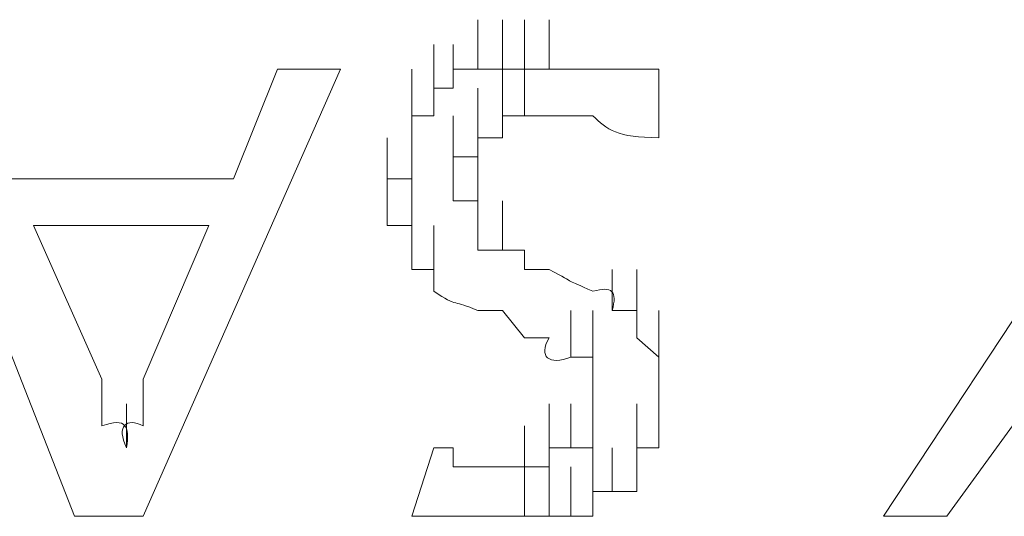
# Model space of a CAD drawing. Units: inches. Extents: x -469 to 2589, y -1198 to 617.
# Drawn here: x 37 to 41, y -532 to -530 of the extents above; entities that cross this region are included whole.
import ezdxf

# ---------------------------------------------------------------- set-up
doc = ezdxf.new("R2010")
doc.units = ezdxf.units.IN
doc.header["$MEASUREMENT"] = 0
doc.layers.add('图层 1', color=7, linetype='Continuous')

msp = doc.modelspace()

# ---------------------------------------------------------------- linework, layer by layer
at = {"layer": '图层 1', "lineweight": 0}
for points in [[(38.6388, -530.4135), (38.6388, -530.1984)], [(38.6388, -530.4135), (38.6388, -530.1984)], [(38.6388, -530.4135), (38.6388, -530.1984)], [(38.6388, -530.4135), (38.6388, -530.1984)], [(38.6388, -530.4135), (38.6388, -530.1984)], [(38.6388, -530.4135), (38.6388, -530.1984)], [(38.6388, -530.4135), (38.6388, -530.1984)], [(38.6388, -530.4135), (38.6388, -530.1984)], [(38.6388, -530.4135), (38.6388, -530.1984)], [(38.6388, -530.4135), (38.6388, -530.1984)], [(38.6388, -530.4135), (38.6388, -530.1984)], [(38.6388, -530.4135), (38.6388, -530.1984)], [(38.6388, -530.4135), (38.6388, -530.1984)], [(38.7464, -530.4135), (38.7464, -530.1984)], [(38.7464, -530.4135), (38.7464, -530.1984)], [(38.7464, -530.4135), (38.7464, -530.1984)], [(38.7464, -530.4135), (38.7464, -530.1984)], [(38.7464, -530.4135), (38.7464, -530.1984)], [(38.7464, -530.4135), (38.7464, -530.1984)], [(38.7464, -530.4135), (38.7464, -530.1984)], [(38.7464, -530.4135), (38.7464, -530.1984)], [(38.7464, -530.4135), (38.7464, -530.1984)], [(38.7464, -530.4135), (38.7464, -530.1984)], [(38.7464, -530.4135), (38.7464, -530.1984)], [(38.7464, -530.4135), (38.7464, -530.1984)], [(38.842, -530.4135), (38.842, -530.1984)], [(38.842, -530.4135), (38.842, -530.1984)], [(38.842, -530.4135), (38.842, -530.1984)], [(38.842, -530.4135), (38.842, -530.1984)], [(38.842, -530.4135), (38.842, -530.1984)], [(38.842, -530.4135), (38.842, -530.1984)], [(38.842, -530.4135), (38.842, -530.1984)], [(38.842, -530.4135), (38.842, -530.1984)], [(38.842, -530.4135), (38.842, -530.1984)], [(38.842, -530.4135), (38.842, -530.1984)], [(38.842, -530.4135), (38.842, -530.1984)], [(38.9496, -530.4135), (38.9496, -530.1984)], [(38.9496, -530.4135), (38.9496, -530.1984)], [(38.9496, -530.4135), (38.9496, -530.1984)], [(38.9496, -530.4135), (38.9496, -530.1984)], [(38.9496, -530.4135), (38.9496, -530.1984)], [(38.9496, -530.4135), (38.9496, -530.1984)], [(38.4475, -530.4972), (38.4475, -530.3059)], [(38.4475, -530.4972), (38.4475, -530.3059)], [(38.4475, -530.4972), (38.4475, -530.3059)], [(38.4475, -530.4972), (38.4475, -530.3059)], [(38.4475, -530.4972), (38.4475, -530.3059)], [(38.4475, -530.4972), (38.4475, -530.3059)], [(38.4475, -530.4972), (38.4475, -530.3059)], [(38.5312, -530.4972), (38.5312, -530.3059)], [(38.5312, -530.4972), (38.5312, -530.3059)], [(38.5312, -530.4972), (38.5312, -530.3059)], [(38.5312, -530.4972), (38.5312, -530.3059)], [(38.5312, -530.4972), (38.5312, -530.3059)], [(38.5312, -530.4972), (38.5312, -530.3059)], [(38.5312, -530.4972), (38.5312, -530.3059)], [(38.5312, -530.4972), (38.5312, -530.3059)], [(38.5312, -530.4972), (38.5312, -530.3059)], [(38.5312, -530.4972), (38.5312, -530.3059)], [(38.5312, -530.4972), (38.5312, -530.3059)], [(38.5312, -530.4972), (38.5312, -530.3059)], [(38.5312, -530.4972), (38.5312, -530.3059)], [(38.5312, -530.4972), (38.5312, -530.3059)], [(36.8816, -532.362), (36.1166, -530.4135)], [(38.0411, -530.4135), (37.1805, -532.362)], [(37.5749, -530.8917), (37.7662, -530.4135)], [(37.7662, -530.4135), (38.0411, -530.4135)], [(38.3519, -530.6167), (38.3519, -530.4135)], [(38.3519, -530.6167), (38.3519, -530.4135)], [(38.3519, -530.6167), (38.3519, -530.4135)], [(38.3519, -530.6167), (38.3519, -530.4135)], [(38.4475, -530.6167), (38.4475, -530.4135)], [(38.4475, -530.6167), (38.4475, -530.4135)], [(38.4475, -530.6167), (38.4475, -530.4135)], [(38.4475, -530.6167), (38.4475, -530.4135)], [(38.4475, -530.6167), (38.4475, -530.4135)], [(38.4475, -530.6167), (38.4475, -530.4135)], [(38.4475, -530.6167), (38.4475, -530.4135)], [(38.4475, -530.6167), (38.4475, -530.4135)], [(38.4475, -530.6167), (38.4475, -530.4135)], [(38.4475, -530.6167), (38.4475, -530.4135)], [(38.4475, -530.6167), (38.4475, -530.4135)], [(38.4475, -530.6167), (38.4475, -530.4135)], [(38.5312, -530.4972), (38.5312, -530.4135)], [(38.5312, -530.4135), (38.6388, -530.4135)], [(38.6388, -530.4135), (38.7464, -530.4135)], [(38.7464, -530.4135), (38.842, -530.4135)], [(38.7464, -530.6167), (38.7464, -530.4135)], [(38.7464, -530.6167), (38.7464, -530.4135)], [(38.7464, -530.6167), (38.7464, -530.4135)], [(38.7464, -530.6167), (38.7464, -530.4135)], [(38.7464, -530.6167), (38.7464, -530.4135)], [(38.7464, -530.6167), (38.7464, -530.4135)], [(38.842, -530.4135), (38.9496, -530.4135)], [(38.842, -530.6167), (38.842, -530.4135)], [(38.842, -530.6167), (38.842, -530.4135)], [(38.842, -530.6167), (38.842, -530.4135)], [(38.842, -530.6167), (38.842, -530.4135)], [(38.842, -530.6167), (38.842, -530.4135)], [(38.842, -530.6167), (38.842, -530.4135)], [(38.842, -530.6167), (38.842, -530.4135)], [(38.842, -530.6167), (38.842, -530.4135)], [(38.842, -530.6167), (38.842, -530.4135)], [(38.842, -530.6167), (38.842, -530.4135)], [(38.842, -530.6167), (38.842, -530.4135)], [(38.842, -530.6167), (38.842, -530.4135)], [(38.842, -530.6167), (38.842, -530.4135)], [(38.842, -530.6167), (38.842, -530.4135)], [(38.842, -530.6167), (38.842, -530.4135)], [(38.842, -530.6167), (38.842, -530.4135)], [(38.842, -530.6167), (38.842, -530.4135)], [(38.842, -530.6167), (38.842, -530.4135)], [(38.842, -530.6167), (38.842, -530.4135)], [(38.842, -530.6167), (38.842, -530.4135)], [(38.842, -530.6167), (38.842, -530.4135)], [(39.4277, -530.7124), (39.4277, -530.4135)], [(38.3519, -530.7124), (38.3519, -530.4972)], [(38.3519, -530.7124), (38.3519, -530.4972)], [(38.3519, -530.7124), (38.3519, -530.4972)], [(38.3519, -530.7124), (38.3519, -530.4972)], [(38.3519, -530.7124), (38.3519, -530.4972)], [(38.3519, -530.7124), (38.3519, -530.4972)], [(38.3519, -530.7124), (38.3519, -530.4972)], [(38.3519, -530.7124), (38.3519, -530.4972)], [(38.3519, -530.7124), (38.3519, -530.4972)], [(38.3519, -530.7124), (38.3519, -530.4972)], [(38.3519, -530.7124), (38.3519, -530.4972)], [(38.3519, -530.7124), (38.3519, -530.4972)], [(38.3519, -530.7124), (38.3519, -530.4972)], [(38.3519, -530.7124), (38.3519, -530.4972)], [(38.3519, -530.7124), (38.3519, -530.4972)], [(38.4475, -530.6167), (38.4475, -530.4972)], [(38.4475, -530.4972), (38.5312, -530.4972)], [(38.6388, -530.7124), (38.6388, -530.4972)], [(38.6388, -530.7124), (38.6388, -530.4972)], [(38.6388, -530.7124), (38.6388, -530.4972)], [(38.6388, -530.7124), (38.6388, -530.4972)], [(38.6388, -530.7124), (38.6388, -530.4972)], [(38.6388, -530.7124), (38.6388, -530.4972)], [(38.6388, -530.7124), (38.6388, -530.4972)], [(38.6388, -530.7124), (38.6388, -530.4972)], [(38.6388, -530.7124), (38.6388, -530.4972)], [(38.6388, -530.7124), (38.6388, -530.4972)], [(38.6388, -530.7124), (38.6388, -530.4972)], [(38.6388, -530.7124), (38.6388, -530.4972)], [(38.6388, -530.7124), (38.6388, -530.4972)], [(38.6388, -530.7124), (38.6388, -530.4972)], [(38.6388, -530.7124), (38.6388, -530.4972)], [(38.6388, -530.7124), (38.6388, -530.4972)], [(38.6388, -530.7124), (38.6388, -530.4972)], [(38.6388, -530.7124), (38.6388, -530.4972)], [(38.6388, -530.7124), (38.6388, -530.4972)], [(38.6388, -530.7124), (38.6388, -530.4972)], [(38.7464, -530.7124), (38.7464, -530.4972)], [(38.7464, -530.7124), (38.7464, -530.4972)], [(38.7464, -530.7124), (38.7464, -530.4972)], [(38.7464, -530.7124), (38.7464, -530.4972)], [(38.7464, -530.7124), (38.7464, -530.4972)], [(38.7464, -530.7124), (38.7464, -530.4972)], [(38.7464, -530.7124), (38.7464, -530.4972)], [(38.7464, -530.7124), (38.7464, -530.4972)], [(38.7464, -530.7124), (38.7464, -530.4972)], [(38.7464, -530.7124), (38.7464, -530.4972)], [(38.7464, -530.7124), (38.7464, -530.4972)], [(38.7464, -530.7124), (38.7464, -530.4972)], [(38.7464, -530.7124), (38.7464, -530.4972)], [(38.7464, -530.7124), (38.7464, -530.4972)], [(38.7464, -530.7124), (38.7464, -530.4972)], [(38.7464, -530.7124), (38.7464, -530.4972)], [(38.7464, -530.7124), (38.7464, -530.4972)], [(38.7464, -530.7124), (38.7464, -530.4972)], [(38.3519, -530.796), (38.3519, -530.6167)], [(38.3519, -530.796), (38.3519, -530.6167)], [(38.3519, -530.796), (38.3519, -530.6167)], [(38.3519, -530.796), (38.3519, -530.6167)], [(38.3519, -530.796), (38.3519, -530.6167)], [(38.3519, -530.796), (38.3519, -530.6167)], [(38.3519, -530.796), (38.3519, -530.6167)], [(38.3519, -530.796), (38.3519, -530.6167)], [(38.3519, -530.796), (38.3519, -530.6167)], [(38.3519, -530.796), (38.3519, -530.6167)], [(38.3519, -530.796), (38.3519, -530.6167)], [(38.3519, -530.796), (38.3519, -530.6167)], [(38.3519, -530.796), (38.3519, -530.6167)], [(38.3519, -530.7124), (38.3519, -530.6167)], [(38.3519, -530.6167), (38.4475, -530.6167)], [(38.5312, -530.796), (38.5312, -530.6167)], [(38.5312, -530.796), (38.5312, -530.6167)], [(38.5312, -530.796), (38.5312, -530.6167)], [(38.6388, -530.796), (38.6388, -530.6167)], [(38.6388, -530.796), (38.6388, -530.6167)], [(38.6388, -530.796), (38.6388, -530.6167)], [(38.6388, -530.796), (38.6388, -530.6167)], [(38.6388, -530.796), (38.6388, -530.6167)], [(38.6388, -530.796), (38.6388, -530.6167)], [(38.6388, -530.796), (38.6388, -530.6167)], [(38.6388, -530.796), (38.6388, -530.6167)], [(38.6388, -530.796), (38.6388, -530.6167)], [(38.6388, -530.796), (38.6388, -530.6167)], [(38.6388, -530.796), (38.6388, -530.6167)], [(38.6388, -530.796), (38.6388, -530.6167)], [(38.6388, -530.796), (38.6388, -530.6167)], [(38.6388, -530.796), (38.6388, -530.6167)], [(38.6388, -530.796), (38.6388, -530.6167)], [(38.6388, -530.796), (38.6388, -530.6167)], [(38.6388, -530.796), (38.6388, -530.6167)], [(38.6388, -530.796), (38.6388, -530.6167)], [(38.6388, -530.796), (38.6388, -530.6167)], [(38.6388, -530.796), (38.6388, -530.6167)], [(38.6388, -530.796), (38.6388, -530.6167)], [(38.6388, -530.796), (38.6388, -530.6167)], [(38.6388, -530.796), (38.6388, -530.6167)], [(38.842, -530.6167), (38.7464, -530.6167)], [(38.7464, -530.6167), (38.7464, -530.7124)], [(38.9496, -530.6167), (38.842, -530.6167)], [(38.2443, -530.8917), (38.2443, -530.7124)], [(38.2443, -530.8917), (38.2443, -530.7124)], [(38.2443, -530.8917), (38.2443, -530.7124)], [(38.2443, -530.8917), (38.2443, -530.7124)], [(38.2443, -530.8917), (38.2443, -530.7124)], [(38.2443, -530.8917), (38.2443, -530.7124)], [(38.2443, -530.8917), (38.2443, -530.7124)], [(38.2443, -530.8917), (38.2443, -530.7124)], [(38.2443, -530.8917), (38.2443, -530.7124)], [(38.2443, -530.8917), (38.2443, -530.7124)], [(38.2443, -530.8917), (38.2443, -530.7124)], [(38.2443, -530.8917), (38.2443, -530.7124)], [(38.3519, -530.796), (38.3519, -530.7124)], [(38.5312, -530.8917), (38.5312, -530.7124)], [(38.5312, -530.8917), (38.5312, -530.7124)], [(38.5312, -530.8917), (38.5312, -530.7124)], [(38.5312, -530.8917), (38.5312, -530.7124)], [(38.5312, -530.8917), (38.5312, -530.7124)], [(38.5312, -530.8917), (38.5312, -530.7124)], [(38.5312, -530.8917), (38.5312, -530.7124)], [(38.5312, -530.8917), (38.5312, -530.7124)], [(38.5312, -530.8917), (38.5312, -530.7124)], [(38.5312, -530.8917), (38.5312, -530.7124)], [(38.5312, -530.8917), (38.5312, -530.7124)], [(38.5312, -530.8917), (38.5312, -530.7124)], [(38.5312, -530.8917), (38.5312, -530.7124)], [(38.5312, -530.8917), (38.5312, -530.7124)], [(38.5312, -530.8917), (38.5312, -530.7124)], [(38.5312, -530.8917), (38.5312, -530.7124)], [(38.5312, -530.8917), (38.5312, -530.7124)], [(38.5312, -530.8917), (38.5312, -530.7124)], [(38.5312, -530.8917), (38.5312, -530.7124)], [(38.7464, -530.7124), (38.6388, -530.7124)], [(38.6388, -530.7124), (38.6388, -530.796)], [(38.2443, -530.9873), (38.2443, -530.796)], [(38.2443, -530.9873), (38.2443, -530.796)], [(38.2443, -530.9873), (38.2443, -530.796)], [(38.2443, -530.9873), (38.2443, -530.796)], [(38.2443, -530.9873), (38.2443, -530.796)], [(38.2443, -530.9873), (38.2443, -530.796)], [(38.2443, -530.9873), (38.2443, -530.796)], [(38.2443, -530.9873), (38.2443, -530.796)], [(38.2443, -530.9873), (38.2443, -530.796)], [(38.2443, -530.9873), (38.2443, -530.796)], [(38.2443, -530.9873), (38.2443, -530.796)], [(38.2443, -530.9873), (38.2443, -530.796)], [(38.2443, -530.9873), (38.2443, -530.796)], [(38.2443, -530.9873), (38.2443, -530.796)], [(38.3519, -530.8917), (38.3519, -530.796)], [(38.6388, -530.796), (38.5312, -530.796)], [(38.5312, -530.796), (38.5312, -530.8917)], [(38.5312, -530.9873), (38.5312, -530.796)], [(38.5312, -530.9873), (38.5312, -530.796)], [(38.5312, -530.9873), (38.5312, -530.796)], [(38.5312, -530.9873), (38.5312, -530.796)], [(38.5312, -530.9873), (38.5312, -530.796)], [(38.5312, -530.9873), (38.5312, -530.796)], [(38.5312, -530.9873), (38.5312, -530.796)], [(38.5312, -530.9873), (38.5312, -530.796)], [(38.5312, -530.9873), (38.5312, -530.796)], [(38.5312, -530.9873), (38.5312, -530.796)], [(38.5312, -530.9873), (38.5312, -530.796)], [(38.5312, -530.9873), (38.5312, -530.796)], [(38.5312, -530.9873), (38.5312, -530.796)], [(38.5312, -530.9873), (38.5312, -530.796)], [(38.5312, -530.9873), (38.5312, -530.796)], [(38.5312, -530.9873), (38.5312, -530.796)], [(38.5312, -530.9873), (38.5312, -530.796)], [(38.5312, -530.9873), (38.5312, -530.796)], [(38.5312, -530.9873), (38.5312, -530.796)], [(38.5312, -530.9873), (38.5312, -530.796)], [(38.5312, -530.9873), (38.5312, -530.796)], [(38.6388, -530.9873), (38.6388, -530.796)], [(38.6388, -530.9873), (38.6388, -530.796)], [(38.6388, -530.9873), (38.6388, -530.796)], [(38.6388, -530.9873), (38.6388, -530.796)], [(38.6388, -530.9873), (38.6388, -530.796)], [(36.5828, -530.8917), (37.5749, -530.8917)], [(38.2443, -531.0949), (38.2443, -530.8917)], [(38.2443, -530.9873), (38.2443, -530.8917)], [(38.2443, -530.8917), (38.3519, -530.8917)], [(38.3519, -531.0949), (38.3519, -530.8917)], [(38.3519, -531.0949), (38.3519, -530.8917)], [(38.3519, -531.0949), (38.3519, -530.8917)], [(38.3519, -531.0949), (38.3519, -530.8917)], [(38.3519, -531.0949), (38.3519, -530.8917)], [(38.3519, -531.0949), (38.3519, -530.8917)], [(38.3519, -531.0949), (38.3519, -530.8917)], [(38.3519, -531.0949), (38.3519, -530.8917)], [(38.3519, -531.0949), (38.3519, -530.8917)], [(38.3519, -531.0949), (38.3519, -530.8917)], [(38.3519, -531.0949), (38.3519, -530.8917)], [(38.3519, -531.0949), (38.3519, -530.8917)], [(38.3519, -531.0949), (38.3519, -530.8917)], [(38.3519, -531.0949), (38.3519, -530.8917)], [(38.3519, -531.0949), (38.3519, -530.8917)], [(38.3519, -531.0949), (38.3519, -530.8917)], [(38.5312, -530.8917), (38.5312, -530.9873)], [(38.6388, -531.0949), (38.6388, -530.8917)], [(38.6388, -531.0949), (38.6388, -530.8917)], [(38.6388, -531.0949), (38.6388, -530.8917)], [(38.6388, -531.0949), (38.6388, -530.8917)], [(38.6388, -531.0949), (38.6388, -530.8917)], [(38.6388, -531.0949), (38.6388, -530.8917)], [(38.6388, -531.0949), (38.6388, -530.8917)], [(38.6388, -531.0949), (38.6388, -530.8917)], [(38.6388, -531.0949), (38.6388, -530.8917)], [(38.6388, -531.0949), (38.6388, -530.8917)], [(38.6388, -531.0949), (38.6388, -530.8917)], [(38.6388, -531.0949), (38.6388, -530.8917)], [(38.6388, -531.0949), (38.6388, -530.8917)], [(38.6388, -531.0949), (38.6388, -530.8917)], [(38.6388, -531.0949), (38.6388, -530.8917)], [(38.6388, -531.0949), (38.6388, -530.8917)], [(38.6388, -531.0949), (38.6388, -530.8917)], [(38.6388, -531.0949), (38.6388, -530.8917)], [(38.6388, -531.0949), (38.6388, -530.8917)], [(38.6388, -531.0949), (38.6388, -530.8917)], [(38.6388, -531.0949), (38.6388, -530.8917)], [(38.6388, -531.0949), (38.6388, -530.8917)], [(38.6388, -531.0949), (38.6388, -530.8917)], [(38.6388, -531.0949), (38.6388, -530.8917)], [(38.6388, -531.0949), (38.6388, -530.8917)], [(38.6388, -531.0949), (38.6388, -530.8917)], [(38.6388, -531.0949), (38.6388, -530.8917)], [(38.6388, -531.0949), (38.6388, -530.8917)], [(38.6388, -531.0949), (38.6388, -530.8917)], [(38.6388, -531.0949), (38.6388, -530.8917)], [(38.6388, -531.0949), (38.6388, -530.8917)], [(38.6388, -531.0949), (38.6388, -530.8917)], [(38.6388, -531.0949), (38.6388, -530.8917)], [(38.6388, -531.0949), (38.6388, -530.8917)], [(38.2443, -531.0949), (38.2443, -530.9873)], [(38.3519, -531.2025), (38.3519, -530.9873)], [(38.3519, -531.2025), (38.3519, -530.9873)], [(38.3519, -531.2025), (38.3519, -530.9873)], [(38.3519, -531.2025), (38.3519, -530.9873)], [(38.3519, -531.2025), (38.3519, -530.9873)], [(38.3519, -531.2025), (38.3519, -530.9873)], [(38.3519, -531.2025), (38.3519, -530.9873)], [(38.3519, -531.2025), (38.3519, -530.9873)], [(38.3519, -531.2025), (38.3519, -530.9873)], [(38.3519, -531.2025), (38.3519, -530.9873)], [(38.3519, -531.2025), (38.3519, -530.9873)], [(38.3519, -531.2025), (38.3519, -530.9873)], [(38.3519, -531.2025), (38.3519, -530.9873)], [(38.3519, -531.2025), (38.3519, -530.9873)], [(38.3519, -531.2025), (38.3519, -530.9873)], [(38.3519, -531.2025), (38.3519, -530.9873)], [(38.3519, -531.2025), (38.3519, -530.9873)], [(38.3519, -531.2025), (38.3519, -530.9873)], [(38.3519, -531.2025), (38.3519, -530.9873)], [(38.3519, -531.2025), (38.3519, -530.9873)], [(38.5312, -530.9873), (38.6388, -530.9873)], [(38.6388, -530.9873), (38.6388, -531.0949)], [(38.6388, -531.2025), (38.6388, -530.9873)], [(38.6388, -531.2025), (38.6388, -530.9873)], [(38.6388, -531.2025), (38.6388, -530.9873)], [(38.6388, -531.2025), (38.6388, -530.9873)], [(38.6388, -531.2025), (38.6388, -530.9873)], [(38.6388, -531.2025), (38.6388, -530.9873)], [(38.6388, -531.2025), (38.6388, -530.9873)], [(38.7464, -531.2025), (38.7464, -530.9873)], [(36.7023, -531.0949), (37.4673, -531.0949)], [(36.7023, -531.0949), (37.0011, -531.7643)], [(37.1805, -531.7643), (37.4673, -531.0949)], [(38.3519, -531.0949), (38.2443, -531.0949)], [(38.3519, -531.2861), (38.3519, -531.0949)], [(38.3519, -531.2861), (38.3519, -531.0949)], [(38.3519, -531.2861), (38.3519, -531.0949)], [(38.3519, -531.2861), (38.3519, -531.0949)], [(38.3519, -531.2861), (38.3519, -531.0949)], [(38.3519, -531.2861), (38.3519, -531.0949)], [(38.3519, -531.2861), (38.3519, -531.0949)], [(38.3519, -531.2025), (38.3519, -531.0949)], [(38.4475, -531.2861), (38.4475, -531.0949)], [(38.4475, -531.2861), (38.4475, -531.0949)], [(38.4475, -531.2861), (38.4475, -531.0949)], [(38.4475, -531.2861), (38.4475, -531.0949)], [(38.4475, -531.2861), (38.4475, -531.0949)], [(38.4475, -531.2861), (38.4475, -531.0949)], [(38.4475, -531.2861), (38.4475, -531.0949)], [(38.4475, -531.2861), (38.4475, -531.0949)], [(38.4475, -531.2861), (38.4475, -531.0949)], [(38.4475, -531.2861), (38.4475, -531.0949)], [(38.4475, -531.2861), (38.4475, -531.0949)], [(38.4475, -531.2861), (38.4475, -531.0949)], [(38.4475, -531.2861), (38.4475, -531.0949)], [(38.4475, -531.2861), (38.4475, -531.0949)], [(38.6388, -531.0949), (38.6388, -531.2025)], [(38.3519, -531.2861), (38.3519, -531.2025)], [(38.4475, -531.3818), (38.4475, -531.2025)], [(38.6388, -531.2025), (38.7464, -531.2025)], [(38.7464, -531.2025), (38.842, -531.2025)], [(38.842, -531.2025), (38.842, -531.2861)], [(40.4079, -532.362), (41.1729, -531.2025)], [(38.4475, -531.2861), (38.3519, -531.2861)], [(38.4475, -531.3818), (38.4475, -531.2861)], [(38.842, -531.2861), (38.9496, -531.2861)], [(39.2245, -531.4654), (39.2245, -531.2861)], [(39.2245, -531.4654), (39.2245, -531.2861)], [(39.3321, -531.4654), (39.3321, -531.2861)], [(39.3321, -531.4654), (39.3321, -531.2861)], [(39.3321, -531.4654), (39.3321, -531.2861)], [(39.3321, -531.4654), (39.3321, -531.2861)], [(39.3321, -531.4654), (39.3321, -531.2861)], [(39.3321, -531.4654), (39.3321, -531.2861)], [(39.3321, -531.585), (39.3321, -531.3818)], [(39.3321, -531.585), (39.3321, -531.3818)], [(39.3321, -531.585), (39.3321, -531.3818)], [(39.3321, -531.585), (39.3321, -531.3818)], [(39.3321, -531.585), (39.3321, -531.3818)], [(39.3321, -531.585), (39.3321, -531.3818)], [(39.3321, -531.585), (39.3321, -531.3818)], [(39.3321, -531.585), (39.3321, -531.3818)], [(39.3321, -531.585), (39.3321, -531.3818)], [(39.3321, -531.585), (39.3321, -531.3818)], [(39.3321, -531.585), (39.3321, -531.3818)], [(39.3321, -531.585), (39.3321, -531.3818)], [(39.3321, -531.585), (39.3321, -531.3818)], [(39.3321, -531.585), (39.3321, -531.3818)], [(39.3321, -531.585), (39.3321, -531.3818)], [(39.3321, -531.585), (39.3321, -531.3818)], [(39.3321, -531.585), (39.3321, -531.3818)], [(39.3321, -531.585), (39.3321, -531.3818)], [(39.3321, -531.585), (39.3321, -531.3818)], [(39.3321, -531.585), (39.3321, -531.3818)], [(39.3321, -531.585), (39.3321, -531.3818)], [(39.3321, -531.585), (39.3321, -531.3818)], [(39.3321, -531.585), (39.3321, -531.3818)], [(39.3321, -531.585), (39.3321, -531.3818)], [(38.6388, -531.4654), (38.7464, -531.4654)], [(38.842, -531.585), (38.7464, -531.4654)], [(39.0452, -531.6687), (39.0452, -531.4654)], [(39.0452, -531.6687), (39.0452, -531.4654)], [(39.0452, -531.6687), (39.0452, -531.4654)], [(39.0452, -531.6687), (39.0452, -531.4654)], [(39.0452, -531.6687), (39.0452, -531.4654)], [(39.0452, -531.6687), (39.0452, -531.4654)], [(39.0452, -531.6687), (39.0452, -531.4654)], [(39.0452, -531.6687), (39.0452, -531.4654)], [(39.0452, -531.6687), (39.0452, -531.4654)], [(39.0452, -531.6687), (39.0452, -531.4654)], [(39.0452, -531.6687), (39.0452, -531.4654)], [(39.0452, -531.6687), (39.0452, -531.4654)], [(39.0452, -531.6687), (39.0452, -531.4654)], [(39.0452, -531.6687), (39.0452, -531.4654)], [(39.0452, -531.6687), (39.0452, -531.4654)], [(39.0452, -531.6687), (39.0452, -531.4654)], [(39.1408, -531.6687), (39.1408, -531.4654)], [(39.1408, -531.6687), (39.1408, -531.4654)], [(39.2245, -531.4654), (39.3321, -531.4654)], [(39.3321, -531.4654), (39.3321, -531.585)], [(39.4277, -531.6687), (39.4277, -531.4654)], [(39.4277, -531.6687), (39.4277, -531.4654)], [(39.4277, -531.6687), (39.4277, -531.4654)], [(39.4277, -531.6687), (39.4277, -531.4654)], [(39.4277, -531.6687), (39.4277, -531.4654)], [(39.4277, -531.6687), (39.4277, -531.4654)], [(39.4277, -531.6687), (39.4277, -531.4654)], [(39.4277, -531.6687), (39.4277, -531.4654)], [(39.4277, -531.6687), (39.4277, -531.4654)], [(39.4277, -531.6687), (39.4277, -531.4654)], [(39.4277, -531.6687), (39.4277, -531.4654)], [(39.4277, -531.6687), (39.4277, -531.4654)], [(39.4277, -531.6687), (39.4277, -531.4654)], [(39.4277, -531.6687), (39.4277, -531.4654)], [(39.4277, -531.6687), (39.4277, -531.4654)], [(39.4277, -531.6687), (39.4277, -531.4654)], [(39.4277, -531.6687), (39.4277, -531.4654)], [(39.4277, -531.6687), (39.4277, -531.4654)], [(39.4277, -531.6687), (39.4277, -531.4654)], [(39.4277, -531.6687), (39.4277, -531.4654)], [(39.4277, -531.6687), (39.4277, -531.4654)], [(38.9496, -531.585), (38.842, -531.585)], [(39.1408, -531.7643), (39.1408, -531.585)], [(39.1408, -531.7643), (39.1408, -531.585)], [(39.1408, -531.7643), (39.1408, -531.585)], [(39.1408, -531.7643), (39.1408, -531.585)], [(39.1408, -531.7643), (39.1408, -531.585)], [(39.1408, -531.7643), (39.1408, -531.585)], [(39.1408, -531.7643), (39.1408, -531.585)], [(39.1408, -531.7643), (39.1408, -531.585)], [(39.1408, -531.7643), (39.1408, -531.585)], [(39.1408, -531.7643), (39.1408, -531.585)], [(39.1408, -531.7643), (39.1408, -531.585)], [(39.1408, -531.7643), (39.1408, -531.585)], [(39.1408, -531.7643), (39.1408, -531.585)], [(39.1408, -531.7643), (39.1408, -531.585)], [(39.1408, -531.7643), (39.1408, -531.585)], [(39.1408, -531.7643), (39.1408, -531.585)], [(39.1408, -531.7643), (39.1408, -531.585)], [(39.1408, -531.7643), (39.1408, -531.585)], [(39.1408, -531.7643), (39.1408, -531.585)], [(39.1408, -531.7643), (39.1408, -531.585)], [(39.1408, -531.7643), (39.1408, -531.585)], [(39.1408, -531.7643), (39.1408, -531.585)], [(39.1408, -531.7643), (39.1408, -531.585)], [(39.1408, -531.7643), (39.1408, -531.585)], [(39.1408, -531.7643), (39.1408, -531.585)], [(39.1408, -531.7643), (39.1408, -531.585)], [(39.1408, -531.7643), (39.1408, -531.585)], [(39.1408, -531.7643), (39.1408, -531.585)], [(39.1408, -531.7643), (39.1408, -531.585)], [(39.1408, -531.7643), (39.1408, -531.585)], [(39.1408, -531.7643), (39.1408, -531.585)], [(39.1408, -531.7643), (39.1408, -531.585)], [(39.1408, -531.7643), (39.1408, -531.585)], [(39.1408, -531.7643), (39.1408, -531.585)], [(39.1408, -531.7643), (39.1408, -531.585)], [(39.1408, -531.7643), (39.1408, -531.585)], [(39.3321, -531.585), (39.4277, -531.6687)], [(39.4277, -531.7643), (39.4277, -531.585)], [(39.4277, -531.7643), (39.4277, -531.585)], [(39.4277, -531.7643), (39.4277, -531.585)], [(39.4277, -531.7643), (39.4277, -531.585)], [(39.4277, -531.7643), (39.4277, -531.585)], [(39.4277, -531.7643), (39.4277, -531.585)], [(39.4277, -531.7643), (39.4277, -531.585)], [(39.4277, -531.7643), (39.4277, -531.585)], [(39.4277, -531.7643), (39.4277, -531.585)], [(39.4277, -531.7643), (39.4277, -531.585)], [(39.4277, -531.7643), (39.4277, -531.585)], [(39.4277, -531.7643), (39.4277, -531.585)], [(39.4277, -531.7643), (39.4277, -531.585)], [(39.1408, -531.6687), (39.0452, -531.6687)], [(39.1408, -531.8719), (39.1408, -531.6687)], [(39.1408, -531.8719), (39.1408, -531.6687)], [(39.1408, -531.8719), (39.1408, -531.6687)], [(39.1408, -531.8719), (39.1408, -531.6687)], [(39.1408, -531.8719), (39.1408, -531.6687)], [(39.1408, -531.8719), (39.1408, -531.6687)], [(39.1408, -531.8719), (39.1408, -531.6687)], [(39.1408, -531.8719), (39.1408, -531.6687)], [(39.1408, -531.8719), (39.1408, -531.6687)], [(39.1408, -531.8719), (39.1408, -531.6687)], [(39.1408, -531.8719), (39.1408, -531.6687)], [(39.1408, -531.8719), (39.1408, -531.6687)], [(39.1408, -531.8719), (39.1408, -531.6687)], [(39.1408, -531.8719), (39.1408, -531.6687)], [(39.1408, -531.8719), (39.1408, -531.6687)], [(39.1408, -531.8719), (39.1408, -531.6687)], [(39.1408, -531.8719), (39.1408, -531.6687)], [(39.1408, -531.8719), (39.1408, -531.6687)], [(39.1408, -531.8719), (39.1408, -531.6687)], [(39.1408, -531.8719), (39.1408, -531.6687)], [(39.1408, -531.8719), (39.1408, -531.6687)], [(39.1408, -531.8719), (39.1408, -531.6687)], [(39.1408, -531.8719), (39.1408, -531.6687)], [(39.1408, -531.8719), (39.1408, -531.6687)], [(39.1408, -531.8719), (39.1408, -531.6687)], [(39.1408, -531.7643), (39.1408, -531.6687)], [(39.4277, -531.6687), (39.4277, -531.7643)], [(39.4277, -531.8719), (39.4277, -531.6687)], [(39.4277, -531.8719), (39.4277, -531.6687)], [(39.4277, -531.8719), (39.4277, -531.6687)], [(39.4277, -531.8719), (39.4277, -531.6687)], [(39.4277, -531.8719), (39.4277, -531.6687)], [(39.4277, -531.8719), (39.4277, -531.6687)], [(39.4277, -531.8719), (39.4277, -531.6687)], [(39.4277, -531.8719), (39.4277, -531.6687)], [(39.4277, -531.8719), (39.4277, -531.6687)], [(39.1408, -531.9675), (39.1408, -531.7643)], [(39.1408, -531.9675), (39.1408, -531.7643)], [(39.1408, -531.9675), (39.1408, -531.7643)], [(39.1408, -531.9675), (39.1408, -531.7643)], [(39.1408, -531.9675), (39.1408, -531.7643)], [(39.1408, -531.9675), (39.1408, -531.7643)], [(39.1408, -531.9675), (39.1408, -531.7643)], [(39.1408, -531.9675), (39.1408, -531.7643)], [(39.1408, -531.9675), (39.1408, -531.7643)], [(39.1408, -531.9675), (39.1408, -531.7643)], [(39.1408, -531.9675), (39.1408, -531.7643)], [(39.1408, -531.9675), (39.1408, -531.7643)], [(39.1408, -531.9675), (39.1408, -531.7643)], [(39.1408, -531.9675), (39.1408, -531.7643)], [(39.1408, -531.9675), (39.1408, -531.7643)], [(39.1408, -531.9675), (39.1408, -531.7643)], [(39.1408, -531.9675), (39.1408, -531.7643)], [(39.1408, -531.9675), (39.1408, -531.7643)], [(39.1408, -531.9675), (39.1408, -531.7643)], [(39.1408, -531.9675), (39.1408, -531.7643)], [(39.1408, -531.9675), (39.1408, -531.7643)], [(39.1408, -531.9675), (39.1408, -531.7643)], [(39.1408, -531.9675), (39.1408, -531.7643)], [(39.1408, -531.9675), (39.1408, -531.7643)], [(39.1408, -531.9675), (39.1408, -531.7643)], [(39.1408, -531.9675), (39.1408, -531.7643)], [(39.1408, -531.9675), (39.1408, -531.7643)], [(39.1408, -531.9675), (39.1408, -531.7643)], [(39.1408, -531.9675), (39.1408, -531.7643)], [(39.1408, -531.9675), (39.1408, -531.7643)], [(39.1408, -531.9675), (39.1408, -531.7643)], [(39.1408, -531.8719), (39.1408, -531.7643)], [(39.4277, -531.8719), (39.4277, -531.7643)], [(39.4277, -531.9675), (39.4277, -531.7643)], [(39.4277, -531.9675), (39.4277, -531.7643)], [(39.4277, -531.9675), (39.4277, -531.7643)], [(39.4277, -531.9675), (39.4277, -531.7643)], [(39.4277, -531.9675), (39.4277, -531.7643)], [(39.4277, -531.9675), (39.4277, -531.7643)], [(39.4277, -531.9675), (39.4277, -531.7643)], [(39.4277, -531.9675), (39.4277, -531.7643)], [(39.4277, -531.9675), (39.4277, -531.7643)], [(39.4277, -531.9675), (39.4277, -531.7643)], [(39.4277, -531.9675), (39.4277, -531.7643)], [(39.4277, -531.9675), (39.4277, -531.7643)], [(39.4277, -531.9675), (39.4277, -531.7643)], [(39.4277, -531.9675), (39.4277, -531.7643)], [(37.1087, -532.0631), (37.1087, -531.8719)], [(38.9496, -532.0631), (38.9496, -531.8719)], [(39.0452, -532.0631), (39.0452, -531.8719)], [(39.0452, -532.0631), (39.0452, -531.8719)], [(39.0452, -532.0631), (39.0452, -531.8719)], [(39.0452, -532.0631), (39.0452, -531.8719)], [(39.0452, -532.0631), (39.0452, -531.8719)], [(39.0452, -532.0631), (39.0452, -531.8719)], [(39.0452, -532.0631), (39.0452, -531.8719)], [(39.0452, -532.0631), (39.0452, -531.8719)], [(39.0452, -532.0631), (39.0452, -531.8719)], [(39.0452, -532.0631), (39.0452, -531.8719)], [(39.0452, -532.0631), (39.0452, -531.8719)], [(39.0452, -532.0631), (39.0452, -531.8719)], [(39.0452, -532.0631), (39.0452, -531.8719)], [(39.0452, -532.0631), (39.0452, -531.8719)], [(39.0452, -532.0631), (39.0452, -531.8719)], [(39.0452, -532.0631), (39.0452, -531.8719)], [(39.0452, -532.0631), (39.0452, -531.8719)], [(39.0452, -532.0631), (39.0452, -531.8719)], [(39.0452, -532.0631), (39.0452, -531.8719)], [(39.0452, -532.0631), (39.0452, -531.8719)], [(39.0452, -532.0631), (39.0452, -531.8719)], [(39.0452, -532.0631), (39.0452, -531.8719)], [(39.0452, -532.0631), (39.0452, -531.8719)], [(39.0452, -532.0631), (39.0452, -531.8719)], [(39.0452, -532.0631), (39.0452, -531.8719)], [(39.0452, -532.0631), (39.0452, -531.8719)], [(39.0452, -532.0631), (39.0452, -531.8719)], [(39.0452, -532.0631), (39.0452, -531.8719)], [(39.0452, -532.0631), (39.0452, -531.8719)], [(39.0452, -532.0631), (39.0452, -531.8719)], [(39.0452, -532.0631), (39.0452, -531.8719)], [(39.0452, -532.0631), (39.0452, -531.8719)], [(39.0452, -532.0631), (39.0452, -531.8719)], [(39.0452, -532.0631), (39.0452, -531.8719)], [(39.1408, -532.0631), (39.1408, -531.8719)], [(39.1408, -532.0631), (39.1408, -531.8719)], [(39.1408, -532.0631), (39.1408, -531.8719)], [(39.1408, -532.0631), (39.1408, -531.8719)], [(39.1408, -532.0631), (39.1408, -531.8719)], [(39.1408, -532.0631), (39.1408, -531.8719)], [(39.1408, -532.0631), (39.1408, -531.8719)], [(39.1408, -531.9675), (39.1408, -531.8719)], [(39.3321, -532.0631), (39.3321, -531.8719)], [(39.3321, -532.0631), (39.3321, -531.8719)], [(39.3321, -532.0631), (39.3321, -531.8719)], [(39.3321, -532.0631), (39.3321, -531.8719)], [(39.3321, -532.0631), (39.3321, -531.8719)], [(39.4277, -531.8719), (39.4277, -531.9675)], [(39.4277, -532.0631), (39.4277, -531.8719)], [(39.4277, -532.0631), (39.4277, -531.8719)], [(39.4277, -532.0631), (39.4277, -531.8719)], [(39.4277, -532.0631), (39.4277, -531.8719)], [(39.4277, -532.0631), (39.4277, -531.8719)], [(39.4277, -532.0631), (39.4277, -531.8719)], [(39.4277, -532.0631), (39.4277, -531.8719)], [(39.4277, -532.0631), (39.4277, -531.8719)], [(39.4277, -532.0631), (39.4277, -531.8719)], [(39.4277, -532.0631), (39.4277, -531.8719)], [(38.842, -532.1468), (38.842, -531.9675)], [(38.842, -532.1468), (38.842, -531.9675)], [(38.842, -532.1468), (38.842, -531.9675)], [(38.842, -532.1468), (38.842, -531.9675)], [(38.842, -532.1468), (38.842, -531.9675)], [(38.842, -532.1468), (38.842, -531.9675)], [(38.842, -532.1468), (38.842, -531.9675)], [(38.842, -532.1468), (38.842, -531.9675)], [(38.842, -532.1468), (38.842, -531.9675)], [(38.842, -532.1468), (38.842, -531.9675)], [(38.9496, -532.1468), (38.9496, -531.9675)], [(38.9496, -532.1468), (38.9496, -531.9675)], [(38.9496, -532.1468), (38.9496, -531.9675)], [(38.9496, -532.1468), (38.9496, -531.9675)], [(38.9496, -532.1468), (38.9496, -531.9675)], [(38.9496, -532.1468), (38.9496, -531.9675)], [(38.9496, -532.1468), (38.9496, -531.9675)], [(38.9496, -532.1468), (38.9496, -531.9675)], [(38.9496, -532.1468), (38.9496, -531.9675)], [(38.9496, -532.1468), (38.9496, -531.9675)], [(38.9496, -532.1468), (38.9496, -531.9675)], [(38.9496, -532.1468), (38.9496, -531.9675)], [(38.9496, -532.1468), (38.9496, -531.9675)], [(38.9496, -532.1468), (38.9496, -531.9675)], [(38.9496, -532.1468), (38.9496, -531.9675)], [(38.9496, -532.1468), (38.9496, -531.9675)], [(38.9496, -532.1468), (38.9496, -531.9675)], [(38.9496, -532.1468), (38.9496, -531.9675)], [(38.9496, -532.1468), (38.9496, -531.9675)], [(38.9496, -532.1468), (38.9496, -531.9675)], [(38.9496, -532.1468), (38.9496, -531.9675)], [(38.9496, -532.1468), (38.9496, -531.9675)], [(39.1408, -532.0631), (39.1408, -531.9675)], [(39.3321, -532.1468), (39.3321, -531.9675)], [(39.3321, -532.1468), (39.3321, -531.9675)], [(39.3321, -532.1468), (39.3321, -531.9675)], [(39.3321, -532.1468), (39.3321, -531.9675)], [(39.3321, -532.1468), (39.3321, -531.9675)], [(39.3321, -532.1468), (39.3321, -531.9675)], [(39.3321, -532.1468), (39.3321, -531.9675)], [(39.3321, -532.1468), (39.3321, -531.9675)], [(39.3321, -532.1468), (39.3321, -531.9675)], [(39.3321, -532.1468), (39.3321, -531.9675)], [(39.3321, -532.1468), (39.3321, -531.9675)], [(39.3321, -532.1468), (39.3321, -531.9675)], [(39.3321, -532.1468), (39.3321, -531.9675)], [(39.3321, -532.1468), (39.3321, -531.9675)], [(39.3321, -532.1468), (39.3321, -531.9675)], [(39.3321, -532.1468), (39.3321, -531.9675)], [(39.3321, -532.1468), (39.3321, -531.9675)], [(39.3321, -532.1468), (39.3321, -531.9675)], [(39.4277, -531.9675), (39.4277, -532.0631)], [(40.6828, -532.362), (40.9697, -531.9675)], [(38.3519, -532.362), (38.4475, -532.0631)], [(38.4475, -532.0631), (38.5312, -532.0631)], [(38.5312, -532.0631), (38.5312, -532.1468)], [(38.9496, -532.1468), (38.9496, -532.0631)], [(38.9496, -532.0631), (39.0452, -532.0631)], [(39.0452, -532.0631), (39.1408, -532.0631)], [(39.1408, -532.2544), (39.1408, -532.0631)], [(39.1408, -532.2544), (39.1408, -532.0631)], [(39.1408, -532.2544), (39.1408, -532.0631)], [(39.1408, -532.2544), (39.1408, -532.0631)], [(39.1408, -532.2544), (39.1408, -532.0631)], [(39.2245, -532.2544), (39.2245, -532.0631)], [(39.2245, -532.2544), (39.2245, -532.0631)], [(39.2245, -532.2544), (39.2245, -532.0631)], [(39.2245, -532.2544), (39.2245, -532.0631)], [(39.2245, -532.2544), (39.2245, -532.0631)], [(39.2245, -532.2544), (39.2245, -532.0631)], [(39.2245, -532.2544), (39.2245, -532.0631)], [(39.2245, -532.2544), (39.2245, -532.0631)], [(39.2245, -532.2544), (39.2245, -532.0631)], [(39.2245, -532.2544), (39.2245, -532.0631)], [(39.2245, -532.2544), (39.2245, -532.0631)], [(39.2245, -532.2544), (39.2245, -532.0631)], [(39.2245, -532.2544), (39.2245, -532.0631)], [(39.2245, -532.2544), (39.2245, -532.0631)], [(39.2245, -532.2544), (39.2245, -532.0631)], [(39.2245, -532.2544), (39.2245, -532.0631)], [(39.2245, -532.2544), (39.2245, -532.0631)], [(39.2245, -532.2544), (39.2245, -532.0631)], [(39.4277, -532.0631), (39.3321, -532.0631)], [(39.3321, -532.0631), (39.3321, -532.1468)], [(38.7464, -532.1468), (38.842, -532.1468)], [(38.842, -532.1468), (38.9496, -532.1468)], [(38.842, -532.362), (38.842, -532.1468)], [(38.842, -532.362), (38.842, -532.1468)], [(38.842, -532.362), (38.842, -532.1468)], [(38.842, -532.362), (38.842, -532.1468)], [(38.842, -532.362), (38.842, -532.1468)], [(38.842, -532.362), (38.842, -532.1468)], [(38.842, -532.362), (38.842, -532.1468)], [(38.842, -532.362), (38.842, -532.1468)], [(38.9496, -532.362), (38.9496, -532.1468)], [(38.9496, -532.362), (38.9496, -532.1468)], [(38.9496, -532.362), (38.9496, -532.1468)], [(38.9496, -532.362), (38.9496, -532.1468)], [(38.9496, -532.362), (38.9496, -532.1468)], [(38.9496, -532.362), (38.9496, -532.1468)], [(38.9496, -532.362), (38.9496, -532.1468)], [(38.9496, -532.362), (38.9496, -532.1468)], [(38.9496, -532.362), (38.9496, -532.1468)], [(38.9496, -532.362), (38.9496, -532.1468)], [(38.9496, -532.362), (38.9496, -532.1468)], [(39.0452, -532.362), (39.0452, -532.1468)], [(39.0452, -532.362), (39.0452, -532.1468)], [(39.0452, -532.362), (39.0452, -532.1468)], [(39.0452, -532.362), (39.0452, -532.1468)], [(39.0452, -532.362), (39.0452, -532.1468)], [(39.0452, -532.362), (39.0452, -532.1468)], [(39.0452, -532.362), (39.0452, -532.1468)], [(39.0452, -532.362), (39.0452, -532.1468)], [(39.0452, -532.362), (39.0452, -532.1468)], [(39.0452, -532.362), (39.0452, -532.1468)], [(39.0452, -532.362), (39.0452, -532.1468)], [(39.0452, -532.362), (39.0452, -532.1468)], [(39.0452, -532.362), (39.0452, -532.1468)], [(39.1408, -532.362), (39.1408, -532.1468)], [(39.1408, -532.362), (39.1408, -532.1468)], [(39.1408, -532.362), (39.1408, -532.1468)], [(39.1408, -532.362), (39.1408, -532.1468)], [(39.1408, -532.362), (39.1408, -532.1468)], [(39.1408, -532.362), (39.1408, -532.1468)], [(39.1408, -532.362), (39.1408, -532.1468)], [(39.1408, -532.362), (39.1408, -532.1468)], [(39.1408, -532.362), (39.1408, -532.1468)], [(39.3321, -532.1468), (39.3321, -532.2544)], [(39.2245, -532.2544), (39.1408, -532.2544)], [(39.1408, -532.2544), (39.1408, -532.362)], [(39.3321, -532.2544), (39.2245, -532.2544)], [(37.1805, -532.362), (36.8816, -532.362)], [(38.5312, -532.362), (38.6388, -532.362)], [(38.6388, -532.362), (38.7464, -532.362)], [(38.7464, -532.362), (38.842, -532.362)], [(38.9496, -532.362), (38.842, -532.362)], [(39.0452, -532.362), (38.9496, -532.362)], [(39.1408, -532.362), (39.0452, -532.362)], [(40.4079, -532.362), (40.6828, -532.362)]]:
    msp.add_lwpolyline(points, dxfattribs=at)
for points in [[(39.2245, -530.4135), (39.1289, -530.4135), (39.0452, -530.4135), (38.9496, -530.4135)], [(39.4277, -530.4135), (39.356, -530.4135), (39.2843, -530.4135), (39.2245, -530.4135)], [(39.1408, -530.6167), (39.0811, -530.6167), (38.9974, -530.6167), (38.9496, -530.6167)], [(39.4277, -530.7124), (39.2484, -530.7124), (39.2006, -530.6765), (39.1408, -530.6167)], [(39.1408, -531.3818), (39.0093, -531.322), (39.0811, -531.3579), (38.9496, -531.2861)], [(38.4475, -531.3818), (38.5551, -531.4535), (38.5312, -531.4176), (38.6388, -531.4654)], [(39.2245, -531.4654), (39.2484, -531.3818), (39.2245, -531.3579), (39.1408, -531.3818)], [(39.0452, -531.6687), (38.9496, -531.7045), (38.9018, -531.6687), (38.9496, -531.585)], [(37.0011, -531.9675), (37.0011, -531.9077), (37.0011, -531.836), (37.0011, -531.7643)], [(37.1805, -531.7643), (37.1805, -531.836), (37.1805, -531.9077), (37.1805, -531.9675)], [(37.1087, -532.0631), (37.1207, -531.9675), (37.1087, -531.9316), (37.0011, -531.9675)], [(37.1805, -531.9675), (37.1087, -531.9316), (37.0609, -531.9675), (37.1087, -532.0631)], [(38.5312, -532.1468), (38.6149, -532.1468), (38.6866, -532.1468), (38.7464, -532.1468)], [(38.3519, -532.362), (38.3997, -532.362), (38.5073, -532.362), (38.5312, -532.362)]]:
    msp.add_open_spline(points, degree=3, dxfattribs=at)

doc.saveas('drawing.dxf')
